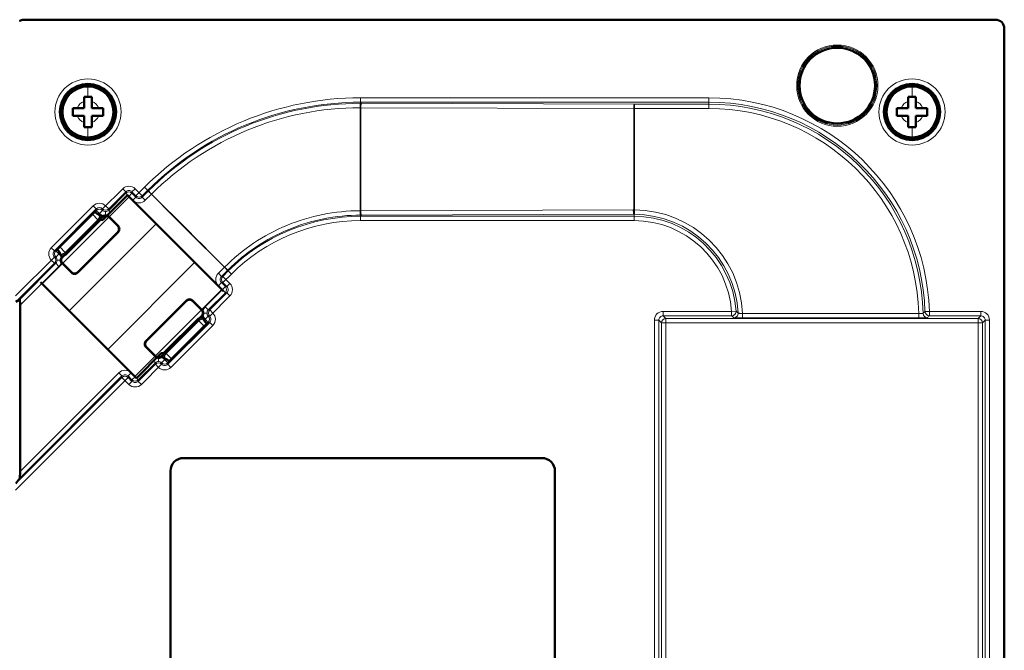
# Model space of a CAD drawing. Units: inches. Extents: x 0 to 1118, y 0 to 864.
# Drawn here: x 722 to 836, y 254 to 327 of the extents above; entities that cross this region are included whole.
import ezdxf

# ---------------------------------------------------------------- set-up
doc = ezdxf.new("R2010")
doc.units = ezdxf.units.IN
doc.header["$MEASUREMENT"] = 0
doc.layers.add('Layer 1', color=7, linetype='Continuous')

msp = doc.modelspace()

# ---------------------------------------------------------------- linework, layer by layer
at = {"layer": 'Layer 1', "color": 7, "lineweight": 50}
for points in [[(722.89, 326.9), (722.85, 326.9), (722.82, 326.9), (722.79, 326.89), (722.76, 326.89), (722.72, 326.88), (722.69, 326.88), (722.65, 326.87), (722.62, 326.86), (722.59, 326.85), (722.56, 326.85), (722.53, 326.83), (722.5, 326.82), (722.47, 326.81), (722.43, 326.79), (722.41, 326.78), (722.38, 326.76), (722.35, 326.75)], [(722.89, 326.9), (835.15, 326.9)], [(836.17, 325.88), (836.17, 182.12)], [(730.69, 317.98), (729.81, 317.98)], [(729.81, 317.98), (729.81, 316.67)], [(730.69, 316.67), (730.69, 317.98)], [(825.94, 317.98), (825.06, 317.98)], [(825.06, 317.98), (825.06, 316.67)], [(825.94, 316.67), (825.94, 317.98)], [(729.81, 316.67), (728.5, 316.67)], [(728.5, 315.79), (728.5, 316.67)], [(732, 316.67), (730.69, 316.67)], [(732, 316.67), (732, 315.79)], [(825.06, 316.67), (823.75, 316.67)], [(823.75, 315.79), (823.75, 316.67)], [(827.25, 316.67), (825.94, 316.67)], [(827.25, 316.67), (827.25, 315.79)], [(728.5, 315.79), (729.81, 315.79)], [(729.81, 315.79), (729.81, 314.48)], [(730.69, 315.79), (732, 315.79)], [(730.69, 314.48), (730.69, 315.79)], [(823.75, 315.79), (825.06, 315.79)], [(825.06, 315.79), (825.06, 314.48)], [(825.94, 315.79), (827.25, 315.79)], [(825.94, 314.48), (825.94, 315.79)], [(729.81, 314.48), (730.69, 314.48)], [(825.06, 314.48), (825.94, 314.48)], [(734.83, 306.62), (731.96, 303.76)], [(734.83, 306.62), (745.92, 295.53)], [(730.76, 304.4), (726.99, 300.63)], [(731.93, 304.09), (727.3, 299.46)], [(730.76, 304.4), (730.79, 304.42), (730.82, 304.46), (730.86, 304.49), (730.89, 304.52), (730.92, 304.56), (730.96, 304.59), (730.99, 304.63), (730.99, 304.63), (731.03, 304.66), (731.06, 304.7), (731.08, 304.72), (731.1, 304.74)], [(731.1, 304.74), (731.1, 304.74), (731.09, 304.74), (731.09, 304.73), (731.09, 304.73), (731.09, 304.72), (731.09, 304.72), (731.09, 304.71), (731.09, 304.7), (731.09, 304.7), (731.09, 304.69), (731.09, 304.68), (731.09, 304.68), (731.1, 304.67), (731.1, 304.66), (731.1, 304.66), (731.11, 304.65), (731.11, 304.64), (731.11, 304.63), (731.12, 304.62), (731.13, 304.61), (731.13, 304.61), (731.14, 304.6), (731.15, 304.59), (731.15, 304.58), (731.17, 304.57), (731.18, 304.56), (731.18, 304.56), (731.2, 304.55), (731.21, 304.53), (731.24, 304.52), (731.25, 304.51), (731.28, 304.49), (731.29, 304.49), (731.33, 304.46), (731.37, 304.44), (731.39, 304.43), (731.43, 304.41), (731.46, 304.39)], [(731.56, 304.31), (731.58, 304.3), (731.6, 304.29), (731.61, 304.27), (731.62, 304.27), (731.64, 304.26), (731.66, 304.25), (731.68, 304.24), (731.7, 304.23), (731.72, 304.22), (731.74, 304.22), (731.76, 304.21), (731.76, 304.21), (731.78, 304.2), (731.8, 304.2), (731.83, 304.2), (731.85, 304.2), (731.87, 304.19), (731.87, 304.19), (731.9, 304.19), (731.92, 304.19), (731.94, 304.2), (731.96, 304.2), (731.98, 304.2), (732, 304.21), (732.01, 304.21), (732.03, 304.21), (732.05, 304.22), (732.07, 304.23)], [(733.73, 303.05), (732.65, 304.13)], [(733.69, 303.05), (732.65, 304.09)], [(727.63, 299.68), (731.71, 303.76)], [(731.65, 303.81), (731.71, 303.76)], [(731.71, 303.76), (731.96, 303.76)], [(729.06, 297.7), (733.69, 302.33)], [(729.06, 297.66), (733.73, 302.33)], [(726.65, 300.29), (726.67, 300.31), (726.69, 300.33), (726.69, 300.33), (726.73, 300.37), (726.76, 300.4), (726.8, 300.43), (726.83, 300.47), (726.87, 300.5), (726.89, 300.52), (726.92, 300.56), (726.96, 300.59), (726.99, 300.63)], [(727, 299.93), (726.98, 299.96), (726.96, 300), (726.95, 300.02), (726.93, 300.06), (726.9, 300.1), (726.9, 300.11), (726.88, 300.14), (726.87, 300.15), (726.86, 300.18), (726.84, 300.19), (726.83, 300.21), (726.83, 300.21), (726.82, 300.22), (726.81, 300.24), (726.8, 300.24), (726.79, 300.25), (726.78, 300.26), (726.78, 300.26), (726.77, 300.27), (726.76, 300.28), (726.75, 300.28), (726.74, 300.28), (726.73, 300.29), (726.73, 300.29), (726.72, 300.29), (726.71, 300.3), (726.71, 300.3), (726.7, 300.3), (726.69, 300.3), (726.69, 300.3), (726.68, 300.3), (726.67, 300.3), (726.67, 300.3), (726.66, 300.3), (726.66, 300.3), (726.66, 300.3), (726.65, 300.29), (726.65, 300.29)], [(727.16, 299.32), (727.17, 299.34), (727.18, 299.36), (727.18, 299.38), (727.18, 299.39), (727.19, 299.41), (727.19, 299.43), (727.19, 299.45), (727.2, 299.47), (727.2, 299.49), (727.2, 299.52), (727.2, 299.52), (727.2, 299.54), (727.19, 299.56), (727.19, 299.59), (727.19, 299.61), (727.18, 299.63), (727.18, 299.63), (727.17, 299.65), (727.17, 299.67), (727.16, 299.69), (727.15, 299.71), (727.14, 299.73), (727.13, 299.75), (727.12, 299.77), (727.12, 299.78), (727.11, 299.79), (727.09, 299.81), (727.08, 299.83)], [(727.58, 299.74), (727.63, 299.68)], [(727.26, 298.74), (728.34, 297.66)], [(727.3, 298.74), (728.34, 297.7)], [(724.77, 296.56), (735.86, 285.47)], [(722.37, 294.57), (721.9, 294.28)], [(722.4, 293.89), (722.4, 293.94), (722.4, 294.01), (722.4, 294.06), (722.4, 294.12), (722.4, 294.17), (722.4, 294.24), (722.39, 294.29), (722.39, 294.34), (722.39, 294.39), (722.39, 294.44), (722.39, 294.48), (722.38, 294.49), (722.38, 294.51), (722.38, 294.53), (722.38, 294.54), (722.38, 294.55), (722.37, 294.56), (722.37, 294.56), (722.37, 294.57), (722.37, 294.57), (722.37, 294.57), (722.37, 294.57), (722.37, 294.57), (722.37, 294.57), (722.37, 294.57)], [(722.4, 274.66), (722.4, 293.89)], [(741.63, 294.43), (736.96, 289.76)], [(741.63, 294.39), (737, 289.76)], [(743.43, 293.35), (742.35, 294.43)], [(743.39, 293.35), (742.35, 294.39)], [(738.76, 288), (743.39, 292.63)], [(743.53, 292.77), (743.52, 292.75), (743.51, 292.73), (743.51, 292.71), (743.51, 292.7), (743.5, 292.68), (743.5, 292.66), (743.49, 292.64), (743.49, 292.62), (743.49, 292.6), (743.49, 292.58), (743.49, 292.57), (743.49, 292.55), (743.5, 292.53), (743.5, 292.51), (743.5, 292.48), (743.51, 292.46), (743.51, 292.46), (743.52, 292.44), (743.52, 292.42), (743.53, 292.4), (743.54, 292.38), (743.55, 292.36), (743.56, 292.34), (743.57, 292.32), (743.57, 292.32), (743.58, 292.3), (743.6, 292.28), (743.61, 292.26)], [(738.98, 288.33), (743.06, 292.41)], [(743.7, 291.47), (739.92, 287.69)], [(743.06, 292.41), (743.11, 292.36)], [(743.69, 292.16), (743.7, 292.13), (743.73, 292.09), (743.74, 292.07), (743.76, 292.03), (743.78, 291.99), (743.79, 291.98), (743.81, 291.95), (743.82, 291.94), (743.83, 291.92), (743.84, 291.9), (743.86, 291.88), (743.86, 291.88), (743.87, 291.87), (743.88, 291.85), (743.88, 291.85), (743.9, 291.84), (743.91, 291.83), (743.91, 291.83), (743.92, 291.82), (743.93, 291.81), (743.93, 291.81), (743.95, 291.81), (743.96, 291.8), (743.96, 291.8), (743.97, 291.8), (743.98, 291.79), (743.98, 291.79), (743.99, 291.79), (744, 291.79), (744, 291.79), (744.01, 291.79), (744.02, 291.79), (744.02, 291.79), (744.03, 291.79), (744.03, 291.79), (744.03, 291.79), (744.04, 291.8), (744.04, 291.8)], [(744.04, 291.8), (744.02, 291.78), (744, 291.76), (744, 291.76), (743.96, 291.72), (743.93, 291.69), (743.89, 291.66), (743.86, 291.63), (743.82, 291.59), (743.8, 291.57), (743.76, 291.53), (743.73, 291.5), (743.7, 291.47)], [(735.86, 285.47), (738.73, 288.33)], [(736.96, 289.04), (738.04, 287.96)], [(737, 289.04), (738.04, 288)], [(738.98, 288.33), (738.73, 288.33)], [(738.98, 288.33), (739.03, 288.28)], [(739.13, 287.78), (739.11, 287.79), (739.09, 287.81), (739.07, 287.82), (739.07, 287.82), (739.05, 287.83), (739.03, 287.84), (739.01, 287.85), (738.99, 287.86), (738.97, 287.87), (738.95, 287.87), (738.93, 287.88), (738.93, 287.88), (738.91, 287.89), (738.88, 287.89), (738.86, 287.89), (738.84, 287.9), (738.82, 287.9), (738.81, 287.9), (738.79, 287.9), (738.77, 287.9), (738.75, 287.9), (738.73, 287.89), (738.71, 287.89), (738.69, 287.88), (738.68, 287.88), (738.66, 287.88), (738.64, 287.87), (738.62, 287.86)], [(739.59, 287.35), (739.59, 287.35), (739.6, 287.36), (739.6, 287.36), (739.6, 287.36), (739.6, 287.37), (739.6, 287.37), (739.6, 287.38), (739.6, 287.39), (739.6, 287.39), (739.6, 287.4), (739.6, 287.41), (739.6, 287.41), (739.59, 287.42), (739.59, 287.43), (739.59, 287.43), (739.58, 287.44), (739.58, 287.46), (739.58, 287.46), (739.57, 287.47), (739.56, 287.48), (739.56, 287.48), (739.55, 287.49), (739.54, 287.51), (739.54, 287.51), (739.52, 287.52), (739.51, 287.53), (739.51, 287.53), (739.49, 287.55), (739.47, 287.56), (739.45, 287.57), (739.44, 287.58), (739.41, 287.6), (739.4, 287.61), (739.36, 287.63), (739.32, 287.65), (739.3, 287.66), (739.26, 287.69), (739.23, 287.7)], [(739.92, 287.69), (739.9, 287.67), (739.87, 287.64), (739.83, 287.6), (739.8, 287.57), (739.77, 287.53), (739.73, 287.5), (739.7, 287.46), (739.7, 287.46), (739.66, 287.43), (739.63, 287.39), (739.61, 287.37), (739.59, 287.35)], [(741.3, 276.23), (782.7, 276.23)], [(722.37, 273.9), (722.37, 273.91), (722.37, 273.91), (722.37, 273.91), (722.37, 273.91), (722.37, 273.92), (722.37, 273.93), (722.38, 273.95), (722.38, 273.96), (722.38, 273.99), (722.38, 274), (722.39, 274.04), (722.39, 274.08), (722.39, 274.13), (722.39, 274.19), (722.39, 274.24), (722.4, 274.3), (722.4, 274.34), (722.4, 274.41), (722.4, 274.46), (722.4, 274.53), (722.4, 274.58), (722.4, 274.66)], [(739.78, 201.55), (739.78, 274.7)], [(784.23, 274.7), (784.23, 201.55)], [(722.37, 273.9), (721.9, 273.28)]]:
    msp.add_lwpolyline(points, dxfattribs=at)
at = {"layer": 'Layer 1', "color": 7, "lineweight": 13}
for points in [[(730.25, 317.98), (730.25, 319.18)], [(825.5, 317.98), (825.5, 319.18)], [(802.01, 317.87), (761.75, 317.87)], [(761.75, 317.36), (761.75, 317.87)], [(802.01, 316.63), (802.01, 317.87)], [(761.73, 317.23), (760.87, 317.22), (760.05, 317.19), (759.19, 317.14), (758.34, 317.07), (757.49, 316.97), (756.64, 316.86), (755.82, 316.72), (754.98, 316.57), (754.14, 316.39), (753.34, 316.2), (752.51, 315.98), (751.68, 315.75), (750.87, 315.49), (750.06, 315.21), (749.28, 314.92), (748.49, 314.6), (747.7, 314.27), (746.95, 313.92), (746.18, 313.55), (745.41, 313.15), (744.66, 312.74), (743.92, 312.31), (743.22, 311.88), (742.5, 311.41), (741.79, 310.93), (741.12, 310.44), (740.44, 309.93), (739.77, 309.39), (739.11, 308.84), (738.47, 308.27), (737.86, 307.71), (737.25, 307.11)], [(761.71, 316.72), (760.87, 316.71), (760.05, 316.68), (759.21, 316.63), (758.37, 316.56), (757.53, 316.46), (756.69, 316.35), (755.89, 316.22), (755.06, 316.07), (754.23, 315.89), (753.44, 315.7), (752.62, 315.49), (751.81, 315.25), (751.01, 315), (750.21, 314.72), (749.45, 314.44), (748.66, 314.13), (747.89, 313.79), (747.14, 313.45), (746.39, 313.08), (745.64, 312.7), (744.9, 312.29), (744.17, 311.86), (743.47, 311.44), (742.77, 310.98), (742.07, 310.5), (741.41, 310.02), (740.74, 309.51), (740.08, 308.99), (739.43, 308.44), (738.8, 307.88), (738.2, 307.33), (737.59, 306.74)], [(761.73, 317.23), (761.73, 317.23), (761.73, 317.23), (761.73, 317.23), (761.73, 317.22), (761.73, 317.22), (761.73, 317.21), (761.73, 317.21), (761.72, 317.19), (761.72, 317.17), (761.72, 317.14), (761.72, 317.11), (761.72, 317.08), (761.72, 317.04), (761.72, 317), (761.71, 316.97), (761.71, 316.92), (761.71, 316.87), (761.71, 316.82), (761.71, 316.77), (761.71, 316.72)], [(761.72, 316.72), (761.71, 316.72)], [(761.71, 316.72), (761.72, 304.82)], [(761.75, 317.23), (761.75, 317.23), (761.75, 317.23), (761.74, 317.23), (761.74, 317.23), (761.74, 317.22), (761.74, 317.22), (761.74, 317.21), (761.74, 317.21), (761.74, 317.19), (761.74, 317.19), (761.73, 317.17), (761.73, 317.14), (761.73, 317.11), (761.73, 317.08), (761.73, 317.04), (761.72, 317), (761.72, 316.97), (761.72, 316.92), (761.72, 316.87), (761.72, 316.82), (761.72, 316.77), (761.72, 316.72)], [(761.75, 317.23), (761.74, 317.23), (761.74, 317.23), (761.74, 317.23), (761.74, 317.23), (761.74, 317.23), (761.74, 317.23), (761.74, 317.23), (761.73, 317.23), (761.73, 317.23), (761.73, 317.23)], [(802.01, 317.36), (761.75, 317.36)], [(761.75, 317.36), (761.75, 317.23)], [(761.87, 317.23), (761.87, 317.23), (761.86, 317.23), (761.86, 317.23), (761.86, 317.22), (761.86, 317.22), (761.85, 317.22), (761.85, 317.22), (761.85, 317.21), (761.84, 317.21), (761.84, 317.2), (761.84, 317.19), (761.83, 317.18), (761.83, 317.17), (761.82, 317.15), (761.82, 317.14), (761.82, 317.12), (761.81, 317.11), (761.81, 317.09), (761.81, 317.08), (761.8, 317.05), (761.8, 317.01), (761.8, 317), (761.79, 316.96), (761.79, 316.92), (761.79, 316.92), (761.78, 316.87), (761.78, 316.82), (761.78, 316.82), (761.78, 316.77), (761.78, 316.72)], [(793.33, 316.63), (761.78, 316.72)], [(761.78, 316.72), (761.78, 315.53), (761.78, 314.34), (761.78, 313.15), (761.78, 311.96), (761.78, 310.77), (761.78, 309.58), (761.78, 308.39), (761.78, 307.2), (761.78, 306.01), (761.78, 304.82)], [(793.41, 317.13), (761.87, 317.23)], [(793.41, 317.13), (793.41, 317.13), (793.41, 317.13), (793.41, 317.13), (793.4, 317.13), (793.4, 317.13), (793.4, 317.12), (793.4, 317.12), (793.39, 317.12), (793.39, 317.11), (793.38, 317.1), (793.38, 317.09), (793.38, 317.08), (793.37, 317.07), (793.37, 317.05), (793.37, 317.05), (793.36, 317.02), (793.36, 317.02), (793.35, 316.99), (793.35, 316.98), (793.35, 316.95), (793.34, 316.92), (793.34, 316.91), (793.34, 316.87), (793.33, 316.82), (793.33, 316.82), (793.33, 316.77), (793.33, 316.72), (793.33, 316.72), (793.33, 316.67), (793.33, 316.63)], [(802.01, 316.63), (793.33, 316.63)], [(793.33, 304.91), (793.33, 316.63)], [(802.01, 317.13), (793.41, 317.13)], [(793.41, 304.91), (793.41, 317.13)], [(730.25, 314.48), (730.25, 313.28)], [(825.5, 314.48), (825.5, 313.28)], [(731.93, 305.02), (734.27, 307.36)], [(734.63, 307), (734.27, 307.36)], [(735.34, 307), (735.7, 307.36)], [(736.52, 306.54), (735.7, 307.36)], [(735.8, 306.54), (736.79, 307.53)], [(737.23, 307.09), (736.79, 307.53)], [(724.96, 296.37), (735.02, 306.43)], [(734.63, 307), (732.65, 305.02)], [(734.63, 306.83), (732.65, 304.86)], [(734.63, 307), (734.63, 306.83)], [(734.63, 306.83), (735.44, 306.02)], [(735.34, 306.83), (734.98, 306.47)], [(735.8, 306.54), (735.34, 307)], [(735.34, 307), (735.34, 306.83)], [(735.8, 306.38), (735.34, 306.83)], [(735.8, 306.38), (735.44, 306.02)], [(735.8, 306.54), (735.8, 306.38)], [(737.15, 307.17), (736.52, 306.54)], [(737.22, 307.09), (736.52, 306.38)], [(736.52, 306.54), (736.52, 306.38)], [(736.52, 306.38), (736.88, 306.02)], [(737.58, 306.73), (736.88, 306.02)], [(737.22, 307.09), (737.58, 306.73)], [(737.23, 307.09), (737.23, 307.09), (737.23, 307.09), (737.23, 307.09), (737.23, 307.09), (737.23, 307.09), (737.22, 307.09), (737.22, 307.09), (737.22, 307.09), (737.22, 307.09), (737.22, 307.09)], [(737.25, 307.11), (737.25, 307.11), (737.25, 307.11), (737.24, 307.11), (737.24, 307.11), (737.24, 307.1), (737.24, 307.1), (737.23, 307.1), (737.23, 307.1), (737.23, 307.1), (737.23, 307.09)], [(737.23, 307.09), (737.23, 307.09), (737.23, 307.09), (737.23, 307.09), (737.23, 307.09), (737.24, 307.08), (737.24, 307.08), (737.24, 307.08), (737.25, 307.07), (737.26, 307.06), (737.27, 307.05), (737.29, 307.03), (737.31, 307.01), (737.33, 306.98), (737.36, 306.96), (737.39, 306.93), (737.41, 306.9), (737.45, 306.87), (737.48, 306.84), (737.51, 306.8), (737.55, 306.77), (737.58, 306.73)], [(737.25, 307.11), (737.25, 307.11), (737.25, 307.11), (737.25, 307.11), (737.25, 307.11), (737.25, 307.1), (737.26, 307.1), (737.26, 307.09), (737.27, 307.08), (737.29, 307.06), (737.3, 307.04), (737.32, 307.02), (737.35, 307), (737.37, 306.97), (737.4, 306.94), (737.42, 306.91), (737.46, 306.88), (737.49, 306.85), (737.53, 306.81), (737.56, 306.78), (737.59, 306.74)], [(737.59, 306.74), (737.58, 306.73)], [(746.02, 298.28), (745.18, 299.12), (744.33, 299.97), (743.49, 300.81), (742.65, 301.66), (741.8, 302.5), (740.96, 303.35), (740.11, 304.19), (739.27, 305.04), (738.43, 305.88), (737.58, 306.73)], [(746.04, 298.3), (745.2, 299.14), (744.35, 299.99), (743.51, 300.83), (742.66, 301.68), (741.82, 302.52), (740.97, 303.36), (740.13, 304.21), (739.28, 305.05), (738.44, 305.9), (737.59, 306.74)], [(730.85, 305.38), (726.01, 300.54)], [(731.21, 305.02), (726.37, 300.18)], [(731.21, 305.02), (730.85, 305.38)], [(731.21, 305.02), (731.21, 304.86)], [(731.93, 305.02), (731.93, 304.86)], [(732.65, 305.02), (732.29, 305.38)], [(732.65, 305.02), (732.65, 304.86)], [(731.39, 303.77), (730.76, 304.4)], [(731.1, 304.74), (731.21, 304.86)], [(731.21, 304.86), (731.57, 304.5)], [(731.56, 304.04), (731.55, 304.02), (731.54, 304), (731.53, 303.98), (731.53, 303.96), (731.52, 303.94), (731.51, 303.92), (731.51, 303.92), (731.49, 303.9), (731.48, 303.88), (731.47, 303.86), (731.45, 303.84), (731.44, 303.82), (731.42, 303.8), (731.41, 303.78), (731.39, 303.77)], [(731.93, 304.86), (731.46, 304.39)], [(731.56, 304.31), (731.57, 304.31), (731.57, 304.3), (731.58, 304.29), (731.58, 304.28), (731.58, 304.27), (731.59, 304.26), (731.59, 304.25), (731.59, 304.24), (731.59, 304.23), (731.59, 304.22), (731.59, 304.21), (731.59, 304.2), (731.59, 304.19), (731.59, 304.17), (731.59, 304.17), (731.58, 304.15), (731.58, 304.13), (731.58, 304.12), (731.57, 304.09), (731.56, 304.07), (731.56, 304.04)], [(731.93, 304.1), (731.92, 304.09), (731.91, 304.08), (731.9, 304.08), (731.88, 304.07), (731.87, 304.06), (731.86, 304.05), (731.84, 304.05), (731.83, 304.04), (731.81, 304.03), (731.79, 304.03), (731.78, 304.03), (731.77, 304.02), (731.75, 304.02), (731.73, 304.02), (731.71, 304.02), (731.69, 304.02), (731.67, 304.02), (731.66, 304.02), (731.64, 304.02), (731.62, 304.03), (731.6, 304.03), (731.58, 304.04), (731.56, 304.04), (731.56, 304.04)], [(732.09, 304.24), (732.09, 304.23), (732.08, 304.23), (732.08, 304.22), (732.08, 304.22), (732.06, 304.21), (732.06, 304.21), (732.04, 304.2), (732.04, 304.2), (732.02, 304.18), (732.01, 304.18), (732, 304.16), (731.99, 304.16), (731.98, 304.15), (731.96, 304.13), (731.95, 304.12), (731.93, 304.1)], [(731.93, 304.1), (731.93, 304.09)], [(732.29, 304.71), (732.29, 304.28)], [(732.65, 304.86), (732.86, 304.65)], [(732.65, 304.13), (732.65, 304.09)], [(761.72, 304.82), (761.17, 304.81), (760.64, 304.79), (760.09, 304.75), (759.54, 304.7), (759, 304.64), (758.45, 304.57), (757.93, 304.48), (757.39, 304.38), (756.85, 304.27), (756.34, 304.14), (755.81, 304), (755.28, 303.85), (754.76, 303.68), (754.24, 303.5), (753.74, 303.32), (753.23, 303.11), (752.73, 302.9), (752.25, 302.67), (751.75, 302.43), (751.27, 302.18), (750.79, 301.91), (750.31, 301.64), (749.86, 301.36), (749.4, 301.06), (748.95, 300.75), (748.52, 300.44), (748.08, 300.1), (747.66, 299.76), (747.24, 299.41), (746.82, 299.04), (746.44, 298.68), (746.04, 298.3)], [(761.75, 304.31), (761.21, 304.3), (760.69, 304.28), (760.16, 304.25), (759.62, 304.2), (759.09, 304.14), (758.56, 304.07), (758.05, 303.99), (757.52, 303.89), (756.99, 303.78), (756.49, 303.66), (755.97, 303.52), (755.46, 303.37), (754.95, 303.21), (754.44, 303.03), (753.95, 302.85), (753.46, 302.65), (752.96, 302.44), (752.49, 302.23), (752.01, 301.99), (751.53, 301.75), (751.06, 301.49), (750.6, 301.22), (750.16, 300.95), (749.71, 300.65), (749.27, 300.35), (748.85, 300.05), (748.42, 299.72), (748, 299.39), (747.59, 299.04), (747.19, 298.69), (746.81, 298.33), (746.42, 297.96)], [(761.72, 304.82), (761.72, 304.77), (761.72, 304.72), (761.72, 304.67), (761.72, 304.62), (761.72, 304.59), (761.72, 304.54), (761.72, 304.5), (761.73, 304.46), (761.73, 304.43), (761.73, 304.4), (761.73, 304.37), (761.74, 304.35), (761.74, 304.35), (761.74, 304.33), (761.74, 304.33), (761.74, 304.32), (761.74, 304.32), (761.74, 304.31), (761.74, 304.31), (761.74, 304.31), (761.75, 304.31), (761.75, 304.31)], [(761.75, 304.31), (761.75, 304.17)], [(761.75, 304.17), (793.37, 304.17)], [(761.75, 304.17), (761.75, 303.67)], [(793.28, 304.91), (761.78, 304.82)], [(761.78, 304.82), (761.78, 304.77), (761.78, 304.72), (761.78, 304.72), (761.78, 304.67), (761.78, 304.62), (761.78, 304.62), (761.79, 304.58), (761.79, 304.54), (761.79, 304.53), (761.8, 304.49), (761.8, 304.46), (761.8, 304.45), (761.81, 304.43), (761.81, 304.42), (761.82, 304.4), (761.82, 304.39), (761.82, 304.37), (761.83, 304.36), (761.83, 304.35), (761.83, 304.34), (761.84, 304.33), (761.84, 304.32), (761.85, 304.32), (761.85, 304.32), (761.85, 304.31), (761.85, 304.31), (761.86, 304.31), (761.86, 304.31), (761.86, 304.31), (761.86, 304.31)], [(793.37, 304.4), (761.86, 304.31)], [(793.28, 304.91), (793.28, 304.86), (793.28, 304.81), (793.28, 304.81), (793.29, 304.77), (793.29, 304.72), (793.29, 304.72), (793.29, 304.67), (793.3, 304.63), (793.3, 304.62), (793.3, 304.59), (793.31, 304.56), (793.31, 304.55), (793.31, 304.52), (793.32, 304.52), (793.32, 304.49), (793.32, 304.49), (793.33, 304.47), (793.33, 304.46), (793.34, 304.45), (793.34, 304.44), (793.34, 304.43), (793.35, 304.42), (793.35, 304.42), (793.35, 304.42), (793.36, 304.41), (793.36, 304.41), (793.36, 304.41), (793.36, 304.41), (793.37, 304.41), (793.37, 304.4)], [(793.41, 304.91), (793.33, 304.91)], [(793.33, 304.91), (793.33, 304.86), (793.33, 304.81), (793.33, 304.81), (793.33, 304.77), (793.33, 304.72), (793.33, 304.72), (793.34, 304.67), (793.34, 304.63), (793.34, 304.62), (793.35, 304.59), (793.35, 304.56), (793.35, 304.55), (793.36, 304.52), (793.36, 304.52), (793.36, 304.49), (793.37, 304.49), (793.37, 304.47), (793.37, 304.46), (793.38, 304.45), (793.38, 304.44), (793.39, 304.43), (793.39, 304.42), (793.39, 304.42), (793.4, 304.42), (793.4, 304.41), (793.4, 304.41), (793.4, 304.41), (793.4, 304.41), (793.41, 304.41), (793.41, 304.4)], [(793.37, 304.4), (793.37, 303.67)], [(793.41, 304.91), (793.41, 304.4)], [(731.39, 303.77), (727.62, 300)], [(731.5, 303.66), (727.73, 299.89)], [(728.09, 293.24), (738.15, 303.3)], [(731.5, 303.66), (731.39, 303.77)], [(733.73, 303.05), (733.69, 303.05)], [(761.75, 303.67), (793.37, 303.67)], [(733.73, 302.33), (733.69, 302.33)], [(726.37, 300.18), (726.01, 300.54)], [(726.99, 300.63), (727.62, 300)], [(726.37, 299.46), (721.87, 294.96)], [(726.37, 300.18), (726.53, 300.18)], [(726.37, 299.46), (726.53, 299.46)], [(726.53, 300.18), (726.65, 300.29)], [(726.53, 300.18), (726.89, 299.82)], [(726.53, 299.46), (727, 299.93)], [(727.35, 299.83), (727.33, 299.83), (727.3, 299.82), (727.28, 299.82), (727.26, 299.81), (727.24, 299.81), (727.22, 299.8), (727.22, 299.8), (727.2, 299.8), (727.19, 299.8), (727.18, 299.8), (727.17, 299.8), (727.16, 299.8), (727.15, 299.8), (727.14, 299.8), (727.13, 299.8), (727.12, 299.81), (727.11, 299.81), (727.1, 299.81), (727.09, 299.82), (727.08, 299.83), (727.08, 299.83)], [(727.29, 299.46), (727.28, 299.45), (727.27, 299.44), (727.25, 299.43), (727.24, 299.41), (727.23, 299.39), (727.22, 299.38), (727.21, 299.37), (727.2, 299.36), (727.19, 299.35), (727.19, 299.34), (727.18, 299.33), (727.17, 299.31), (727.17, 299.31), (727.16, 299.31), (727.16, 299.3), (727.15, 299.3)], [(727.29, 299.46), (727.3, 299.47), (727.31, 299.48), (727.31, 299.49), (727.32, 299.51), (727.33, 299.52), (727.34, 299.53), (727.34, 299.55), (727.35, 299.56), (727.36, 299.58), (727.36, 299.6), (727.36, 299.61), (727.37, 299.62), (727.37, 299.64), (727.37, 299.66), (727.37, 299.68), (727.37, 299.7), (727.37, 299.72), (727.37, 299.73), (727.37, 299.75), (727.36, 299.77), (727.36, 299.79), (727.35, 299.81), (727.35, 299.83), (727.35, 299.83)], [(727.29, 299.46), (727.3, 299.46)], [(727.62, 300), (727.61, 299.98), (727.59, 299.97), (727.57, 299.95), (727.55, 299.94), (727.53, 299.92), (727.51, 299.91), (727.49, 299.9), (727.47, 299.89), (727.47, 299.88), (727.45, 299.87), (727.43, 299.86), (727.41, 299.86), (727.39, 299.85), (727.37, 299.84), (727.35, 299.83)], [(727.73, 299.89), (727.62, 300)], [(726.37, 298.74), (721.9, 294.28)], [(726.53, 298.74), (722.37, 294.57)], [(726.89, 298.38), (722.4, 293.89)], [(726.37, 298.74), (726.01, 299.1)], [(726.53, 298.74), (726.37, 298.74)], [(726.53, 298.74), (726.89, 298.38)], [(726.68, 299.1), (727.11, 299.1)], [(727.26, 298.74), (727.3, 298.74)], [(732.54, 288.79), (742.6, 298.85)], [(746.04, 298.3), (745.32, 297.58)], [(746.02, 298.28), (746.38, 297.92)], [(746.03, 298.28), (746.06, 298.25), (746.1, 298.21), (746.13, 298.18), (746.16, 298.15), (746.19, 298.12), (746.23, 298.09), (746.25, 298.06), (746.28, 298.03), (746.3, 298.01), (746.33, 297.99), (746.35, 297.97), (746.36, 297.96), (746.37, 297.95), (746.37, 297.94), (746.38, 297.94), (746.38, 297.94), (746.39, 297.93), (746.39, 297.93), (746.39, 297.93), (746.39, 297.93), (746.39, 297.93)], [(746.04, 298.3), (746.08, 298.27), (746.11, 298.23), (746.14, 298.2), (746.18, 298.16), (746.21, 298.14), (746.24, 298.1), (746.27, 298.08), (746.3, 298.05), (746.33, 298.03), (746.35, 298.01), (746.37, 298), (746.39, 297.98), (746.39, 297.98), (746.4, 297.97), (746.4, 297.97), (746.41, 297.96), (746.41, 297.96), (746.42, 297.96), (746.42, 297.96), (746.42, 297.96), (746.42, 297.96), (746.42, 297.96)], [(728.34, 297.66), (728.34, 297.7)], [(729.06, 297.66), (729.06, 297.7)], [(745.32, 297.58), (745.68, 297.22)], [(746.38, 297.92), (745.68, 297.22)], [(745.68, 297.22), (745.84, 297.22)], [(745.84, 297.22), (746.47, 297.85)], [(745.84, 296.5), (746.83, 297.49)], [(745.84, 297.22), (746.66, 296.4)], [(746.39, 297.93), (746.39, 297.93), (746.39, 297.93), (746.39, 297.93), (746.39, 297.93), (746.39, 297.92), (746.39, 297.92), (746.38, 297.92), (746.38, 297.92), (746.38, 297.92), (746.38, 297.92)], [(746.42, 297.96), (746.42, 297.96), (746.42, 297.95), (746.41, 297.95), (746.41, 297.95), (746.41, 297.94), (746.4, 297.94), (746.4, 297.94), (746.4, 297.94), (746.4, 297.93), (746.39, 297.93)], [(746.47, 297.85), (746.39, 297.93)], [(746.47, 297.85), (746.83, 297.49)], [(743.8, 293.71), (746.13, 296.05)], [(745.32, 296.14), (745.68, 296.5)], [(745.32, 296.14), (746.13, 295.33)], [(745.68, 296.5), (745.84, 296.5)], [(745.68, 296.5), (746.13, 296.05)], [(746.3, 296.05), (745.84, 296.5)], [(746.13, 296.05), (746.3, 296.05)], [(746.3, 296.05), (746.66, 296.4)], [(735.67, 285.66), (745.73, 295.72)], [(746.13, 295.33), (744.16, 293.35)], [(744.32, 293.35), (746.3, 295.33)], [(744.32, 292.63), (746.66, 294.97)], [(746.13, 295.33), (746.3, 295.33)], [(746.3, 295.33), (746.66, 294.97)], [(741.63, 294.43), (741.63, 294.39)], [(742.35, 294.43), (742.35, 294.39)], [(743.8, 293.71), (744.16, 293.35)], [(743.4, 292.63), (743.39, 292.62), (743.38, 292.61), (743.37, 292.6), (743.37, 292.58), (743.36, 292.57), (743.35, 292.56), (743.34, 292.54), (743.34, 292.53), (743.33, 292.51), (743.33, 292.5), (743.32, 292.48), (743.32, 292.47), (743.32, 292.45), (743.32, 292.43), (743.32, 292.41), (743.32, 292.39), (743.32, 292.37), (743.32, 292.36), (743.32, 292.34), (743.33, 292.32), (743.33, 292.3), (743.33, 292.28), (743.34, 292.26), (743.34, 292.26)], [(743.43, 293.35), (743.39, 293.35)], [(743.4, 292.63), (743.39, 292.63)], [(743.4, 292.63), (743.41, 292.64), (743.42, 292.65), (743.44, 292.67), (743.45, 292.68), (743.46, 292.7), (743.47, 292.71), (743.48, 292.72), (743.49, 292.73), (743.5, 292.75), (743.5, 292.75), (743.51, 292.76), (743.52, 292.78), (743.52, 292.78), (743.53, 292.79), (743.53, 292.79), (743.53, 292.79)], [(743.58, 292.99), (744.01, 292.99)], [(743.69, 292.16), (744.16, 292.63)], [(744.16, 293.35), (744.32, 293.35)], [(744.32, 292.63), (744.16, 292.63)], [(744.32, 293.35), (744.68, 292.99)], [(804.65, 293.18), (796.74, 293.18)], [(796.74, 292.67), (796.74, 293.18)], [(804.65, 292.67), (796.74, 292.67)], [(797.04, 292.36), (796.74, 292.67)], [(805.16, 293.22), (804.65, 293.18)], [(804.65, 292.67), (804.65, 293.18)], [(805.4, 292.97), (805.4, 292.97), (805.41, 292.97), (805.41, 292.97), (805.41, 292.97), (805.42, 292.97), (805.42, 292.97), (805.43, 292.97), (805.45, 292.97), (805.47, 292.96), (805.49, 292.96), (805.52, 292.96), (805.56, 292.95), (805.59, 292.95), (805.63, 292.95), (805.67, 292.94), (805.72, 292.94), (805.77, 292.94), (805.82, 292.94), (805.86, 292.93), (805.91, 292.93)], [(805.91, 292.93), (826.27, 292.93)], [(805.91, 292.93), (805.91, 292.42)], [(826.27, 292.93), (826.32, 292.93), (826.37, 292.93), (826.41, 292.93), (826.46, 292.93), (826.5, 292.93), (826.55, 292.93), (826.59, 292.93), (826.63, 292.93), (826.66, 292.93), (826.69, 292.93), (826.72, 292.93), (826.74, 292.93), (826.75, 292.93), (826.76, 292.93), (826.77, 292.93), (826.77, 292.93), (826.77, 292.93), (826.78, 292.94), (826.78, 292.94), (826.78, 292.94)], [(826.27, 292.93), (826.27, 292.42)], [(827, 293.16), (827.51, 293.18)], [(833.44, 293.18), (827.51, 293.18)], [(827.51, 292.67), (827.51, 293.18)], [(833.44, 292.67), (827.51, 292.67)], [(833.44, 292.67), (833.13, 292.36)], [(833.44, 292.67), (833.44, 293.18)], [(739.19, 288.43), (742.96, 292.2)], [(739.3, 288.32), (743.07, 292.09)], [(739.48, 287.07), (744.32, 291.91)], [(739.83, 286.71), (744.68, 291.56)], [(742.96, 292.2), (743.07, 292.09)], [(743.07, 292.09), (743.08, 292.11), (743.1, 292.12), (743.12, 292.14), (743.14, 292.15), (743.16, 292.17), (743.18, 292.18), (743.2, 292.19), (743.22, 292.21), (743.22, 292.21), (743.24, 292.22), (743.26, 292.23), (743.28, 292.24), (743.3, 292.24), (743.32, 292.25), (743.34, 292.26)], [(743.7, 291.47), (743.07, 292.09)], [(743.34, 292.26), (743.36, 292.26), (743.39, 292.27), (743.4, 292.27), (743.43, 292.28), (743.45, 292.29), (743.47, 292.29), (743.47, 292.29), (743.49, 292.29), (743.5, 292.29), (743.51, 292.29), (743.52, 292.29), (743.53, 292.29), (743.54, 292.29), (743.55, 292.29), (743.56, 292.29), (743.57, 292.28), (743.58, 292.28), (743.59, 292.28), (743.6, 292.27), (743.61, 292.27), (743.61, 292.26)], [(743.8, 292.27), (744.16, 291.91)], [(744.16, 291.91), (744.04, 291.8)], [(744.32, 291.91), (744.16, 291.91)], [(744.32, 291.91), (744.68, 291.56)], [(796.23, 292.16), (795.72, 292.16)], [(795.72, 292.16), (795.72, 229.41)], [(796.54, 291.85), (796.23, 292.16)], [(796.23, 292.16), (796.23, 229.41)], [(796.54, 291.85), (833.64, 291.85)], [(796.54, 230.95), (796.54, 291.85)], [(797.04, 292.36), (833.13, 292.36)], [(797.04, 230.45), (797.04, 292.36)], [(804.9, 292.44), (804.9, 292.44), (804.9, 292.44), (804.9, 292.44), (804.9, 292.44), (804.91, 292.44), (804.92, 292.44), (804.93, 292.44), (804.95, 292.44), (804.96, 292.43), (804.98, 292.43), (805.02, 292.43), (805.07, 292.43), (805.13, 292.43), (805.2, 292.43), (805.28, 292.43), (805.36, 292.43), (805.44, 292.43), (805.53, 292.42), (805.62, 292.42), (805.72, 292.42), (805.81, 292.42), (805.91, 292.42)], [(805.91, 292.42), (826.27, 292.42)], [(826.27, 292.42), (826.36, 292.42), (826.47, 292.42), (826.55, 292.42), (826.65, 292.42), (826.74, 292.43), (826.83, 292.43), (826.91, 292.43), (826.98, 292.43), (827.05, 292.43), (827.11, 292.43), (827.16, 292.43), (827.18, 292.43), (827.2, 292.43), (827.22, 292.43), (827.24, 292.44), (827.25, 292.44), (827.26, 292.44), (827.27, 292.44), (827.28, 292.44), (827.28, 292.44), (827.28, 292.44), (827.29, 292.44), (827.29, 292.44)], [(833.13, 230.45), (833.13, 292.36)], [(833.95, 292.16), (833.64, 291.85)], [(833.64, 291.85), (833.64, 230.95)], [(833.95, 292.16), (834.45, 292.16)], [(833.95, 229.41), (833.95, 292.16)], [(834.45, 229.41), (834.45, 292.16)], [(736.96, 289.76), (737, 289.76)], [(736.96, 289.04), (737, 289.04)], [(738.04, 287.96), (738.04, 288)], [(738.6, 287.86), (738.6, 287.86), (738.6, 287.86), (738.61, 287.87), (738.61, 287.87), (738.63, 287.88), (738.63, 287.88), (738.64, 287.89), (738.65, 287.89), (738.67, 287.91), (738.68, 287.91), (738.69, 287.93), (738.7, 287.93), (738.71, 287.94), (738.73, 287.96), (738.74, 287.97), (738.76, 287.99)], [(738.76, 287.99), (738.77, 288), (738.78, 288.01), (738.79, 288.02), (738.81, 288.02), (738.82, 288.03), (738.83, 288.04), (738.85, 288.05), (738.86, 288.05), (738.88, 288.06), (738.9, 288.06), (738.91, 288.06), (738.92, 288.07), (738.94, 288.07), (738.96, 288.07), (738.98, 288.07), (739, 288.07), (739.02, 288.07), (739.03, 288.07), (739.05, 288.07), (739.07, 288.06), (739.09, 288.06), (739.11, 288.06), (739.13, 288.05), (739.13, 288.05)], [(738.76, 287.99), (738.76, 288)], [(739.13, 287.78), (739.12, 287.78), (739.12, 287.79), (739.11, 287.8), (739.11, 287.81), (739.11, 287.82), (739.1, 287.83), (739.1, 287.84), (739.1, 287.85), (739.1, 287.86), (739.1, 287.87), (739.1, 287.88), (739.1, 287.89), (739.1, 287.9), (739.1, 287.92), (739.1, 287.92), (739.1, 287.94), (739.11, 287.96), (739.11, 287.97), (739.12, 288), (739.13, 288.02), (739.13, 288.05)], [(739.13, 288.05), (739.14, 288.07), (739.15, 288.09), (739.15, 288.11), (739.16, 288.13), (739.17, 288.15), (739.18, 288.17), (739.18, 288.17), (739.2, 288.19), (739.21, 288.21), (739.22, 288.23), (739.24, 288.25), (739.25, 288.27), (739.27, 288.29), (739.28, 288.31), (739.3, 288.32)], [(739.19, 288.43), (739.3, 288.32)], [(739.3, 288.32), (739.92, 287.69)], [(738.04, 287.23), (736.06, 285.26)], [(736.06, 285.09), (738.04, 287.07)], [(738.76, 287.07), (736.42, 284.73)], [(737.83, 287.44), (738.04, 287.23)], [(738.04, 287.07), (738.04, 287.23)], [(738.04, 287.07), (738.4, 286.71)], [(738.4, 287.81), (738.4, 287.38)], [(739.23, 287.7), (738.76, 287.23)], [(738.76, 287.07), (738.76, 287.23)], [(739.12, 287.59), (739.48, 287.23)], [(739.59, 287.35), (739.48, 287.23)], [(739.48, 287.07), (739.48, 287.23)], [(739.48, 287.07), (739.83, 286.71)], [(734.17, 285.71), (722.37, 273.9)], [(733.81, 286.07), (722.4, 274.66)], [(733.81, 286.07), (734.17, 285.71)], [(734.17, 285.55), (734.17, 285.71)], [(735.25, 286.07), (734.89, 285.71)], [(735.34, 285.26), (734.89, 285.71)], [(734.89, 285.55), (734.89, 285.71)], [(735.25, 286.07), (736.06, 285.26)], [(721.87, 272.52), (734.89, 285.55)], [(721.9, 273.28), (734.17, 285.55)], [(734.17, 285.55), (734.99, 284.73)], [(734.89, 285.55), (735.34, 285.09)], [(735.34, 285.09), (734.99, 284.73)], [(735.71, 285.62), (735.34, 285.26)], [(735.34, 285.09), (735.34, 285.26)], [(736.06, 285.09), (736.06, 285.26)], [(736.06, 285.09), (736.42, 284.73)]]:
    msp.add_lwpolyline(points, dxfattribs=at)
at = {"layer": 'Layer 1', "color": 7, "lineweight": 50}
for points in [[(835.15, 326.9), (835.42, 326.9), (835.68, 326.79), (835.87, 326.6)], [(835.87, 326.6), (836.06, 326.41), (836.17, 326.15), (836.17, 325.88)], [(731.56, 304.31), (731.53, 304.34), (731.5, 304.36), (731.46, 304.39)], [(732.29, 304.24), (732.16, 304.24), (732.03, 304.19), (731.93, 304.09)], [(732.07, 304.23), (732.08, 304.23), (732.08, 304.23), (732.09, 304.24)], [(732.29, 304.28), (732.22, 304.28), (732.15, 304.26), (732.09, 304.24)], [(732.45, 304.25), (732.4, 304.27), (732.35, 304.28), (732.29, 304.28)], [(732.65, 304.09), (732.56, 304.19), (732.43, 304.24), (732.29, 304.24)], [(732.65, 304.13), (732.61, 304.17), (732.56, 304.2), (732.51, 304.23)], [(733.69, 303.05), (733.79, 302.96), (733.84, 302.83), (733.84, 302.69)], [(733.73, 303.05), (733.82, 302.96), (733.88, 302.83), (733.88, 302.69)], [(733.84, 302.69), (733.84, 302.56), (733.79, 302.43), (733.69, 302.33)], [(733.88, 302.69), (733.88, 302.56), (733.82, 302.43), (733.73, 302.33)], [(727, 299.93), (727.03, 299.89), (727.05, 299.86), (727.08, 299.83)], [(727.3, 299.46), (727.2, 299.36), (727.15, 299.23), (727.15, 299.1)], [(727.15, 299.3), (727.16, 299.31), (727.16, 299.31), (727.16, 299.32)], [(727.15, 299.3), (727.13, 299.24), (727.11, 299.17), (727.11, 299.1)], [(727.11, 299.1), (727.11, 299.02), (727.13, 298.95), (727.16, 298.88)], [(727.15, 299.1), (727.15, 298.96), (727.2, 298.84), (727.3, 298.74)], [(727.16, 298.88), (727.19, 298.83), (727.22, 298.78), (727.26, 298.74)], [(728.34, 297.7), (728.44, 297.6), (728.56, 297.55), (728.7, 297.55)], [(728.34, 297.66), (728.44, 297.57), (728.56, 297.51), (728.7, 297.51)], [(728.7, 297.55), (728.83, 297.55), (728.96, 297.6), (729.06, 297.7)], [(728.7, 297.51), (728.83, 297.51), (728.96, 297.57), (729.06, 297.66)], [(741.99, 294.58), (741.86, 294.58), (741.73, 294.52), (741.63, 294.43)], [(741.99, 294.54), (741.86, 294.54), (741.73, 294.49), (741.63, 294.39)], [(742.35, 294.43), (742.25, 294.52), (742.12, 294.58), (741.99, 294.58)], [(742.35, 294.39), (742.25, 294.49), (742.12, 294.54), (741.99, 294.54)], [(743.39, 293.35), (743.48, 293.26), (743.54, 293.13), (743.54, 292.99)], [(743.54, 292.99), (743.54, 292.86), (743.48, 292.73), (743.39, 292.63)], [(743.53, 293.21), (743.5, 293.26), (743.47, 293.31), (743.43, 293.35)], [(743.58, 292.99), (743.58, 293.07), (743.56, 293.14), (743.53, 293.21)], [(743.53, 292.79), (743.56, 292.85), (743.58, 292.92), (743.58, 292.99)], [(743.53, 292.79), (743.53, 292.78), (743.53, 292.78), (743.53, 292.77)], [(743.69, 292.16), (743.66, 292.2), (743.64, 292.23), (743.61, 292.26)], [(736.96, 289.76), (736.87, 289.66), (736.81, 289.53), (736.81, 289.4)], [(736.81, 289.4), (736.81, 289.27), (736.87, 289.14), (736.96, 289.04)], [(737, 289.76), (736.9, 289.66), (736.85, 289.53), (736.85, 289.4)], [(736.85, 289.4), (736.85, 289.27), (736.9, 289.14), (737, 289.04)], [(738.04, 288), (738.13, 287.91), (738.26, 287.85), (738.4, 287.85)], [(738.04, 287.96), (738.08, 287.92), (738.13, 287.89), (738.18, 287.87)], [(738.4, 287.85), (738.53, 287.85), (738.66, 287.91), (738.76, 288)], [(738.23, 287.84), (738.29, 287.82), (738.34, 287.81), (738.4, 287.81)], [(738.4, 287.81), (738.47, 287.81), (738.54, 287.83), (738.6, 287.86)], [(738.62, 287.86), (738.61, 287.86), (738.61, 287.86), (738.6, 287.86)], [(739.13, 287.78), (739.16, 287.75), (739.19, 287.73), (739.23, 287.7)], [(741.3, 276.23), (740.46, 276.23), (739.78, 275.54), (739.78, 274.7)], [(784.23, 274.7), (784.23, 275.54), (783.54, 276.23), (782.7, 276.23)]]:
    msp.add_open_spline(points, degree=3, dxfattribs=at)
at = {"layer": 'Layer 1', "color": 7, "lineweight": 13}
for points in [[(821.56, 319.28), (821.56, 321.87), (819.46, 323.97), (816.86, 323.97), (814.27, 323.97), (812.17, 321.87), (812.17, 319.28), (812.17, 316.68), (814.27, 314.58), (816.86, 314.58), (819.46, 314.58), (821.56, 316.68), (821.56, 319.28)], [(821.43, 319.28), (821.43, 321.8), (819.39, 323.85), (816.86, 323.85), (814.34, 323.85), (812.29, 321.8), (812.29, 319.28), (812.29, 316.75), (814.34, 314.71), (816.86, 314.71), (819.39, 314.71), (821.43, 316.75), (821.43, 319.28)], [(821.43, 319.28), (821.43, 321.8), (819.38, 323.84), (816.86, 323.84), (814.35, 323.84), (812.3, 321.8), (812.3, 319.28), (812.3, 316.76), (814.35, 314.72), (816.86, 314.72), (819.38, 314.72), (821.43, 316.76), (821.43, 319.28)], [(821.3, 319.28), (821.3, 321.73), (819.31, 323.71), (816.86, 323.71), (814.42, 323.71), (812.43, 321.73), (812.43, 319.28), (812.43, 316.83), (814.42, 314.84), (816.86, 314.84), (819.31, 314.84), (821.3, 316.83), (821.3, 319.28)], [(734.08, 316.23), (734.08, 318.34), (732.36, 320.06), (730.25, 320.06), (728.14, 320.06), (726.43, 318.34), (726.43, 316.23), (726.43, 314.12), (728.14, 312.41), (730.25, 312.41), (732.36, 312.41), (734.08, 314.12), (734.08, 316.23)], [(829.33, 316.23), (829.33, 318.34), (827.61, 320.06), (825.5, 320.06), (823.39, 320.06), (821.68, 318.34), (821.68, 316.23), (821.68, 314.12), (823.39, 312.41), (825.5, 312.41), (827.61, 312.41), (829.33, 314.12), (829.33, 316.23)], [(733.57, 316.23), (733.57, 318.06), (732.08, 319.55), (730.25, 319.55), (728.42, 319.55), (726.93, 318.06), (726.93, 316.23), (726.93, 314.4), (728.42, 312.91), (730.25, 312.91), (732.08, 312.91), (733.57, 314.4), (733.57, 316.23)], [(828.82, 316.23), (828.82, 318.06), (827.33, 319.55), (825.5, 319.55), (823.67, 319.55), (822.18, 318.06), (822.18, 316.23), (822.18, 314.4), (823.67, 312.91), (825.5, 312.91), (827.33, 312.91), (828.82, 314.4), (828.82, 316.23)]]:
    msp.add_open_spline(points, degree=3, knots=[0, 0, 0, 0, 1, 1, 1, 2, 2, 2, 3, 3, 3, 4, 4, 4, 4], dxfattribs=at)
at = {"layer": 'Layer 1', "color": 7, "lineweight": 50}
for points in [[(821.23, 319.28), (821.23, 321.69), (819.28, 323.65), (816.86, 323.65), (814.45, 323.65), (812.5, 321.69), (812.5, 319.28), (812.5, 316.87), (814.45, 314.91), (816.86, 314.91), (819.28, 314.91), (821.23, 316.87), (821.23, 319.28)], [(733.43, 316.23), (733.43, 317.98), (732, 319.41), (730.25, 319.41), (728.5, 319.41), (727.08, 317.98), (727.08, 316.23), (727.08, 314.48), (728.5, 313.06), (730.25, 313.06), (732, 313.06), (733.43, 314.48), (733.43, 316.23)], [(733.2, 316.23), (733.2, 317.86), (731.88, 319.18), (730.25, 319.18), (728.62, 319.18), (727.3, 317.86), (727.3, 316.23), (727.3, 314.6), (728.62, 313.28), (730.25, 313.28), (731.88, 313.28), (733.2, 314.6), (733.2, 316.23)], [(828.68, 316.23), (828.68, 317.98), (827.25, 319.41), (825.5, 319.41), (823.75, 319.41), (822.33, 317.98), (822.33, 316.23), (822.33, 314.48), (823.75, 313.06), (825.5, 313.06), (827.25, 313.06), (828.68, 314.48), (828.68, 316.23)], [(828.45, 316.23), (828.45, 317.86), (827.13, 319.18), (825.5, 319.18), (823.87, 319.18), (822.55, 317.86), (822.55, 316.23), (822.55, 314.6), (823.87, 313.28), (825.5, 313.28), (827.13, 313.28), (828.45, 314.6), (828.45, 316.23)]]:
    msp.add_open_spline(points, degree=3, knots=[0, 0, 0, 0, 1, 1, 1, 2, 2, 2, 3, 3, 3, 4, 4, 4, 4], dxfattribs=at)
at = {"layer": 'Layer 1', "color": 7, "lineweight": 13}
for points in [[(761.75, 317.87), (752.39, 317.87), (743.41, 314.15), (736.79, 307.53)], [(827.51, 293.18), (827.07, 306.94), (815.78, 317.87), (802.01, 317.87)], [(729.81, 317.47), (729.44, 317.33), (729.15, 317.04), (729.01, 316.67)], [(731.49, 316.67), (731.35, 317.04), (731.06, 317.33), (730.69, 317.47)], [(761.75, 317.36), (752.52, 317.36), (743.67, 313.7), (737.15, 307.17)], [(761.78, 316.72), (761.76, 316.72), (761.74, 316.72), (761.72, 316.72)], [(761.87, 317.23), (761.83, 317.23), (761.79, 317.23), (761.75, 317.23)], [(827, 293.16), (826.57, 306.65), (815.5, 317.36), (802.01, 317.36)], [(826.78, 292.94), (826.46, 306.39), (815.46, 317.13), (802.01, 317.13)], [(826.27, 292.93), (825.96, 306.11), (815.19, 316.63), (802.01, 316.63)], [(825.06, 317.47), (824.69, 317.33), (824.4, 317.04), (824.26, 316.67)], [(826.74, 316.67), (826.6, 317.04), (826.31, 317.33), (825.94, 317.47)], [(729.01, 315.79), (729.15, 315.42), (729.44, 315.13), (729.81, 314.99)], [(730.69, 314.99), (731.06, 315.13), (731.35, 315.42), (731.49, 315.79)], [(824.26, 315.79), (824.4, 315.42), (824.69, 315.13), (825.06, 314.99)], [(825.94, 314.99), (826.31, 315.13), (826.6, 315.42), (826.74, 315.79)], [(734.99, 307.65), (734.72, 307.65), (734.46, 307.55), (734.27, 307.36)], [(735.7, 307.36), (735.51, 307.55), (735.25, 307.65), (734.99, 307.65)], [(734.99, 307.15), (734.85, 307.15), (734.72, 307.09), (734.63, 307)], [(735.34, 306.83), (735.15, 307.03), (734.82, 307.03), (734.63, 306.83)], [(735.34, 307), (735.25, 307.09), (735.12, 307.15), (734.99, 307.15)], [(735.8, 306.54), (736, 306.35), (736.32, 306.35), (736.52, 306.54)], [(735.8, 306.38), (735.89, 306.29), (736.02, 306.23), (736.16, 306.23)], [(736.16, 306.23), (736.29, 306.23), (736.42, 306.29), (736.52, 306.38)], [(731.57, 305.68), (731.3, 305.68), (731.04, 305.57), (730.85, 305.38)], [(731.57, 305.17), (731.44, 305.17), (731.31, 305.12), (731.21, 305.02)], [(731.93, 304.86), (731.73, 305.06), (731.41, 305.06), (731.21, 304.86)], [(732.29, 305.38), (732.1, 305.57), (731.84, 305.68), (731.57, 305.68)], [(731.93, 305.02), (731.84, 305.12), (731.71, 305.17), (731.57, 305.17)], [(731.93, 305.02), (732.13, 304.82), (732.45, 304.82), (732.65, 305.02)], [(735.44, 306.02), (735.63, 305.83), (735.89, 305.72), (736.16, 305.72)], [(736.16, 305.72), (736.43, 305.72), (736.68, 305.83), (736.88, 306.02)], [(731.5, 303.66), (731.64, 303.81), (731.79, 303.96), (731.93, 304.1)], [(731.57, 304.5), (731.71, 304.36), (731.88, 304.27), (732.07, 304.23)], [(731.93, 304.86), (732.03, 304.76), (732.16, 304.71), (732.29, 304.71)], [(732.29, 304.71), (732.43, 304.71), (732.56, 304.76), (732.65, 304.86)], [(761.75, 304.17), (756.02, 304.17), (750.52, 301.9), (746.47, 297.85)], [(761.72, 304.82), (761.74, 304.82), (761.76, 304.82), (761.78, 304.82)], [(761.75, 304.31), (761.79, 304.31), (761.82, 304.31), (761.86, 304.31)], [(793.33, 304.91), (793.31, 304.91), (793.3, 304.91), (793.28, 304.91)], [(793.41, 304.4), (793.4, 304.4), (793.38, 304.4), (793.37, 304.4)], [(805.16, 293.22), (804.71, 299.39), (799.56, 304.17), (793.37, 304.17)], [(805.91, 292.93), (805.61, 299.62), (800.11, 304.89), (793.41, 304.91)], [(805.4, 292.97), (805.07, 299.36), (799.81, 304.38), (793.41, 304.4)], [(761.75, 303.67), (756.15, 303.67), (750.79, 301.44), (746.83, 297.49)], [(804.65, 293.18), (804.22, 299.09), (799.3, 303.67), (793.37, 303.67)], [(726.01, 300.54), (725.82, 300.35), (725.71, 300.09), (725.71, 299.82)], [(725.71, 299.82), (725.71, 299.55), (725.82, 299.29), (726.01, 299.1)], [(726.37, 300.18), (726.27, 300.08), (726.22, 299.95), (726.22, 299.82)], [(726.22, 299.82), (726.22, 299.68), (726.27, 299.55), (726.37, 299.46)], [(726.53, 300.18), (726.33, 299.98), (726.33, 299.66), (726.53, 299.46)], [(726.37, 299.46), (726.57, 299.26), (726.57, 298.94), (726.37, 298.74)], [(726.53, 299.46), (726.63, 299.36), (726.68, 299.23), (726.68, 299.1)], [(727.16, 299.32), (727.12, 299.51), (727.03, 299.68), (726.89, 299.82)], [(727.29, 299.46), (727.43, 299.6), (727.58, 299.75), (727.73, 299.89)], [(726.68, 299.1), (726.68, 298.96), (726.63, 298.84), (726.53, 298.74)], [(726.89, 298.38), (727.03, 298.52), (727.12, 298.69), (727.16, 298.88)], [(745.32, 297.58), (745.13, 297.39), (745.02, 297.13), (745.02, 296.86)], [(745.68, 297.22), (745.58, 297.12), (745.53, 296.99), (745.53, 296.86)], [(745.84, 297.22), (745.65, 297.02), (745.65, 296.7), (745.84, 296.5)], [(745.02, 296.86), (745.02, 296.59), (745.13, 296.33), (745.32, 296.14)], [(745.53, 296.86), (745.53, 296.72), (745.58, 296.59), (745.68, 296.5)], [(746.13, 296.05), (746.33, 295.85), (746.33, 295.53), (746.13, 295.33)], [(746.3, 296.05), (746.39, 295.95), (746.45, 295.82), (746.45, 295.69)], [(746.66, 296.4), (746.85, 296.21), (746.95, 295.96), (746.95, 295.69)], [(746.45, 295.69), (746.45, 295.55), (746.39, 295.42), (746.3, 295.33)], [(746.95, 295.69), (746.95, 295.42), (746.85, 295.16), (746.66, 294.97)], [(743.8, 293.71), (743.66, 293.57), (743.57, 293.4), (743.53, 293.21)], [(743.4, 292.63), (743.26, 292.49), (743.11, 292.35), (742.96, 292.2)], [(743.53, 292.77), (743.57, 292.58), (743.66, 292.41), (743.8, 292.27)], [(744.16, 293.35), (744.06, 293.26), (744.01, 293.13), (744.01, 292.99)], [(744.01, 292.99), (744.01, 292.86), (744.06, 292.73), (744.16, 292.63)], [(744.32, 293.35), (744.12, 293.15), (744.12, 292.83), (744.32, 292.63)], [(744.16, 292.63), (744.36, 292.43), (744.36, 292.11), (744.16, 291.91)], [(744.32, 292.63), (744.42, 292.54), (744.47, 292.41), (744.47, 292.27)], [(744.68, 292.99), (744.87, 292.8), (744.98, 292.54), (744.98, 292.27)], [(796.02, 292.88), (795.83, 292.69), (795.72, 292.43), (795.72, 292.16)], [(796.74, 293.18), (796.47, 293.18), (796.21, 293.07), (796.02, 292.88)], [(796.38, 292.52), (796.28, 292.43), (796.23, 292.3), (796.23, 292.16)], [(796.74, 292.67), (796.6, 292.67), (796.47, 292.62), (796.38, 292.52)], [(805.02, 292.83), (804.93, 292.73), (804.79, 292.67), (804.65, 292.67)], [(804.9, 292.44), (804.82, 292.52), (804.73, 292.59), (804.65, 292.67)], [(805.27, 292.6), (805.17, 292.5), (805.04, 292.44), (804.9, 292.44)], [(805.16, 293.22), (805.17, 293.08), (805.12, 292.94), (805.02, 292.83)], [(805.4, 292.97), (805.32, 293.06), (805.24, 293.14), (805.16, 293.22)], [(805.4, 292.97), (805.41, 292.84), (805.36, 292.7), (805.27, 292.6)], [(826.78, 292.94), (826.85, 293.01), (826.93, 293.09), (827, 293.16)], [(826.78, 292.94), (826.78, 292.66), (827.01, 292.44), (827.29, 292.44)], [(827, 293.16), (827.01, 292.89), (827.24, 292.67), (827.51, 292.67)], [(827.29, 292.44), (827.36, 292.52), (827.44, 292.59), (827.51, 292.67)], [(833.44, 293.18), (833.71, 293.18), (833.97, 293.07), (834.16, 292.88)], [(833.44, 292.67), (833.57, 292.67), (833.7, 292.62), (833.8, 292.52)], [(833.8, 292.52), (833.89, 292.43), (833.95, 292.3), (833.95, 292.16)], [(834.16, 292.88), (834.35, 292.69), (834.45, 292.43), (834.45, 292.16)], [(744.47, 292.27), (744.47, 292.14), (744.42, 292.01), (744.32, 291.91)], [(744.98, 292.27), (744.98, 292), (744.87, 291.75), (744.68, 291.56)], [(797.04, 292.36), (796.76, 292.36), (796.54, 292.14), (796.54, 291.85)], [(833.64, 291.85), (833.64, 292.14), (833.41, 292.36), (833.13, 292.36)], [(739.19, 288.43), (739.04, 288.28), (738.9, 288.13), (738.76, 287.99)], [(738.4, 287.38), (738.26, 287.38), (738.13, 287.33), (738.04, 287.23)], [(738.76, 287.07), (738.56, 287.27), (738.24, 287.27), (738.04, 287.07)], [(738.76, 287.23), (738.66, 287.33), (738.53, 287.38), (738.4, 287.38)], [(739.12, 287.59), (738.98, 287.73), (738.81, 287.82), (738.62, 287.86)], [(738.76, 287.23), (738.96, 287.03), (739.28, 287.03), (739.48, 287.23)], [(738.76, 287.07), (738.85, 286.97), (738.98, 286.92), (739.12, 286.92)], [(739.12, 286.92), (739.25, 286.92), (739.38, 286.97), (739.48, 287.07)], [(734.53, 286.37), (734.26, 286.37), (734, 286.26), (733.81, 286.07)], [(734.53, 285.86), (734.4, 285.86), (734.27, 285.81), (734.17, 285.71)], [(734.89, 285.55), (734.69, 285.75), (734.37, 285.75), (734.17, 285.55)], [(735.25, 286.07), (735.06, 286.26), (734.8, 286.37), (734.53, 286.37)], [(734.89, 285.71), (734.8, 285.81), (734.67, 285.86), (734.53, 285.86)], [(738.4, 286.71), (738.59, 286.52), (738.85, 286.41), (739.12, 286.41)], [(739.12, 286.41), (739.39, 286.41), (739.64, 286.52), (739.83, 286.71)], [(734.99, 284.73), (735.18, 284.54), (735.43, 284.44), (735.7, 284.44)], [(735.34, 285.26), (735.54, 285.06), (735.86, 285.06), (736.06, 285.26)], [(735.34, 285.09), (735.44, 285), (735.57, 284.94), (735.7, 284.94)], [(735.7, 284.94), (735.84, 284.94), (735.97, 285), (736.06, 285.09)], [(735.7, 284.44), (735.97, 284.44), (736.23, 284.54), (736.42, 284.73)]]:
    msp.add_open_spline(points, degree=3, dxfattribs=at)

doc.saveas('drawing.dxf')
